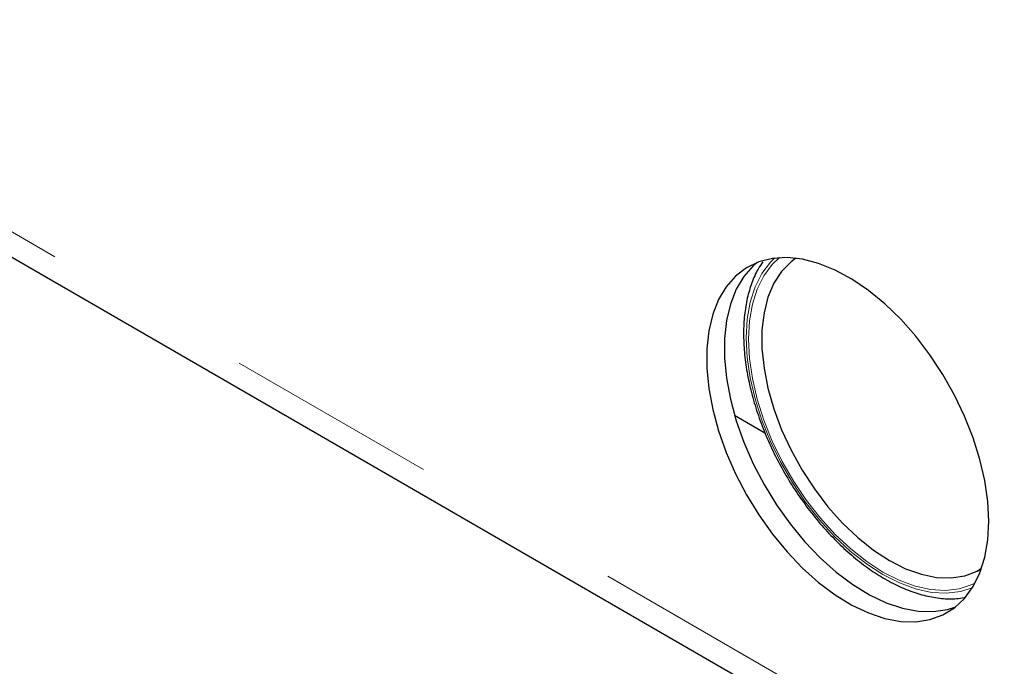
# Model space of a CAD drawing. Units: inches. Extents: x 0 to 22, y 0 to 17.
# Drawn here: x 18.7 to 19.1, y 12.2 to 12.5 of the extents above; entities that cross this region are included whole.
import ezdxf

# ---------------------------------------------------------------- set-up
doc = ezdxf.new("R2010")
doc.units = ezdxf.units.IN
doc.header["$MEASUREMENT"] = 0
doc.linetypes.add('PHANTOM', pattern=[0.5, 0.25, -0.05, 0.05, -0.05, 0.05, -0.05])
doc.layers.add('OBJECT', color=6, linetype='Continuous')

msp = doc.modelspace()

# ---------------------------------------------------------------- linework, layer by layer
at = {"color": 8, "linetype": 'PHANTOM', "lineweight": 0}
msp.add_line((18.303654, 12.620488), (19.298023, 12.046451), dxfattribs=at)
at = {"color": 8, "linetype": 'PHANTOM', "lineweight": 0, "flags": 128}
for points in [[(19.031542, 12.394861), (19.029725, 12.393021), (19.025713, 12.387673), (19.02253, 12.381345), (19.020223, 12.374127), (19.018825, 12.366125), (19.018357, 12.357457), (19.018825, 12.348248), (19.020223, 12.338632), (19.02253, 12.32875), (19.025713, 12.318747), (19.029725, 12.308768), (19.034507, 12.298957), (19.039991, 12.289459), (19.046096, 12.280412), (19.052732, 12.271948), (19.059804, 12.26419), (19.067207, 12.257252), (19.074836, 12.251234), (19.082576, 12.246225)], [(19.082576, 12.247421), (19.074961, 12.25235), (19.067456, 12.25827), (19.060171, 12.265097), (19.053214, 12.272729), (19.046684, 12.281057), (19.040678, 12.289958), (19.035282, 12.299303), (19.030577, 12.308955), (19.02663, 12.318773), (19.023498, 12.328616), (19.021228, 12.338338), (19.019853, 12.347798), (19.019393, 12.356859), (19.019853, 12.365387), (19.021228, 12.37326), (19.023498, 12.380361), (19.02663, 12.386588), (19.030577, 12.391849), (19.034004, 12.395087)], [(19.041699, 12.394823), (19.039394, 12.393121), (19.03496, 12.388633), (19.031325, 12.383096), (19.028548, 12.376599), (19.026672, 12.369244), (19.025726, 12.361147), (19.025726, 12.352435), (19.026672, 12.343245), (19.028548, 12.333723), (19.031325, 12.32402), (19.03496, 12.314287), (19.039394, 12.304679), (19.044559, 12.295347), (19.050372, 12.286438), (19.056742, 12.278092), (19.063569, 12.270442), (19.070744, 12.263608), (19.078155, 12.257697), (19.085684, 12.252804)], [(19.085684, 12.252804), (19.093214, 12.249003), (19.100625, 12.246358), (19.1078, 12.244908), (19.114626, 12.244677), (19.120996, 12.245667), (19.126809, 12.247865), (19.126935, 12.247929)], [(19.125953, 12.242291), (19.124475, 12.241583), (19.118469, 12.239616), (19.11194, 12.238828), (19.104982, 12.239228), (19.097698, 12.240812), (19.090193, 12.243556), (19.082576, 12.247421)], [(19.082576, 12.246225), (19.090317, 12.242297), (19.097945, 12.239508), (19.105349, 12.237898), (19.112421, 12.23749), (19.119057, 12.238292), (19.124684, 12.240083)]]:
    msp.add_lwpolyline(points, dxfattribs=at)
at = {"layer": 'OBJECT'}
for p, q in [((18.310937, 12.604392), (19.305306, 12.030355)), ((19.012844, 12.321102), (19.027074, 12.312887)), ((19.126935, 12.247929), (19.128161, 12.248597))]:
    msp.add_line(p, q, dxfattribs=at)
at = {"layer": 'OBJECT', "flags": 128}
for points in [[(19.132295, 12.271303), (19.13183, 12.280626), (19.130441, 12.290355), (19.128147, 12.300353), (19.12498, 12.310481), (19.120986, 12.320597), (19.11622, 12.330557), (19.11075, 12.340223), (19.10465, 12.349459), (19.098009, 12.358134), (19.090918, 12.366129), (19.083478, 12.373328), (19.075792, 12.379634), (19.067968, 12.384956), (19.060117, 12.389219), (19.052349, 12.392364), (19.044773, 12.394347), (19.037494, 12.39514), (19.030616, 12.394732), (19.024235, 12.393129), (19.018439, 12.390352), (19.013312, 12.386442), (19.008924, 12.381452), (19.005338, 12.375453), (19.002603, 12.36853), (19.000758, 12.360779), (18.999829, 12.352309), (18.999829, 12.343239), (19.000758, 12.333697), (19.002603, 12.323816), (19.005338, 12.313735), (19.008924, 12.303595), (19.013312, 12.29354), (19.018439, 12.283709), (19.024235, 12.274242), (19.030616, 12.26527), (19.037494, 12.256921), (19.044773, 12.24931), (19.052349, 12.242546), (19.060117, 12.236722), (19.067968, 12.231921), (19.075792, 12.22821), (19.083478, 12.225641), (19.090918, 12.224251), (19.098009, 12.224058), (19.10465, 12.225066), (19.11075, 12.22726), (19.11622, 12.230609), (19.120986, 12.235067), (19.12498, 12.240571), (19.128147, 12.247043), (19.130441, 12.254393), (19.13183, 12.262518), (19.132295, 12.271303)], [(19.041699, 12.394823), (19.039394, 12.393121), (19.03496, 12.388633), (19.031325, 12.383096), (19.028548, 12.376599), (19.026672, 12.369244), (19.025726, 12.361147), (19.025726, 12.352435), (19.026672, 12.343245), (19.028548, 12.333723), (19.031325, 12.32402), (19.03496, 12.314287), (19.039394, 12.304679), (19.044559, 12.295347), (19.050372, 12.286438), (19.056742, 12.278092), (19.063569, 12.270442), (19.070744, 12.263608), (19.078155, 12.257697), (19.085684, 12.252804)], [(19.023459, 12.392838), (19.021598, 12.391225), (19.017211, 12.386236), (19.013624, 12.380237), (19.010889, 12.373314), (19.009045, 12.365563), (19.008116, 12.357093), (19.008116, 12.348023), (19.009045, 12.338481), (19.010889, 12.328599), (19.013624, 12.318519), (19.017211, 12.308379), (19.021598, 12.298323), (19.026726, 12.288493), (19.032521, 12.279025), (19.038902, 12.270054), (19.045781, 12.261705), (19.053059, 12.254094), (19.060636, 12.24733), (19.068404, 12.241506), (19.076255, 12.236705), (19.084078, 12.232994), (19.091764, 12.230425), (19.099204, 12.229035), (19.106295, 12.228842), (19.112937, 12.22985), (19.116835, 12.23109)], [(19.085684, 12.252804), (19.093214, 12.249003), (19.100625, 12.246358), (19.1078, 12.244908), (19.114626, 12.244677), (19.120996, 12.245667), (19.126809, 12.247865), (19.128882, 12.249028)]]:
    msp.add_lwpolyline(points, dxfattribs=at)
at = {"layer": 'OBJECT'}
for points, knots in [([(19.026069, 12.39307), (19.025321, 12.391982), (19.023291, 12.389031), (19.020846, 12.383319), (19.018684, 12.376089), (19.017386, 12.368143), (19.016928, 12.359631), (19.017326, 12.350654), (19.018567, 12.341334), (19.020632, 12.331789), (19.023488, 12.322135), (19.027099, 12.312486), (19.031418, 12.302958), (19.03639, 12.293663), (19.041957, 12.284713), (19.048053, 12.276215), (19.054604, 12.268271), (19.061538, 12.260977), (19.068773, 12.254423), (19.076118, 12.248776), (19.0824, 12.244757), (19.088715, 12.241328), (19.095156, 12.238477), (19.102721, 12.236128), (19.110092, 12.234929), (19.116157, 12.234687), (19.119586, 12.235293), (19.12078, 12.235504)], [0, 0, 0, 0, 0.0241468, 0.0655458, 0.1074248, 0.1496682, 0.1921203, 0.2346586, 0.2771914, 0.3196854, 0.3621371, 0.4045477, 0.4469325, 0.4892988, 0.5316646, 0.5740393, 0.616438, 0.658872, 0.7013587, 0.7439107, 0.7846235, 0.8071387, 0.849822, 0.8925283, 0.9351145, 0.9774172, 1, 1, 1, 1]), ([(19.128258, 12.248713), (19.128113, 12.248602), (19.12774, 12.248317), (19.127294, 12.248159), (19.127022, 12.248064)], [0, 0, 0, 0, 0.39057147, 1, 1, 1, 1])]:
    msp.add_open_spline(points, degree=3, knots=knots, dxfattribs=at)

doc.saveas('drawing.dxf')
